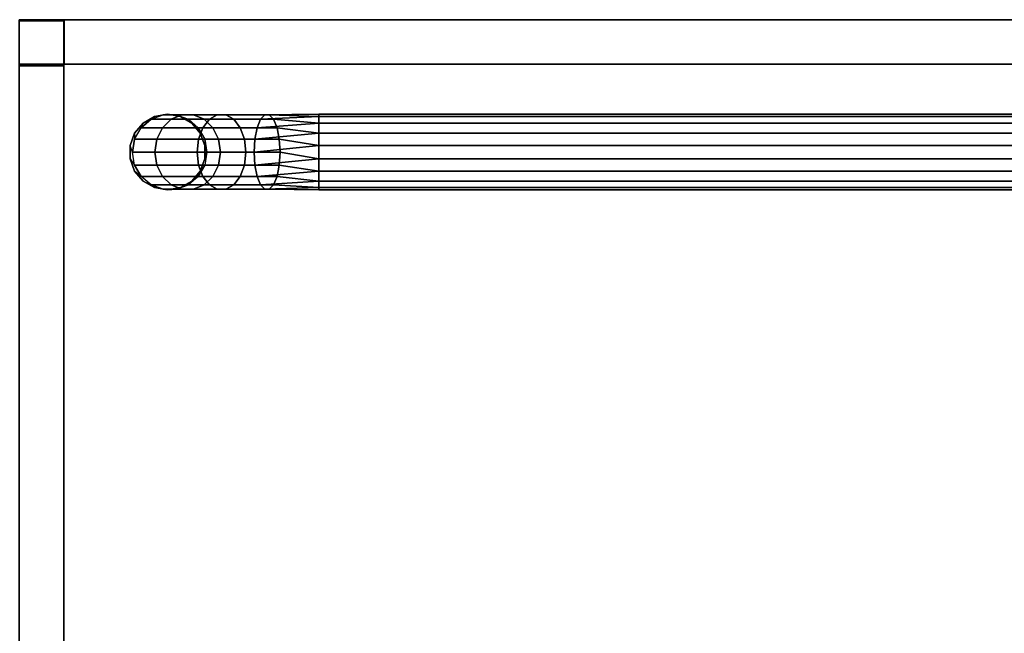
# Model space of a CAD drawing. Extents: x -12 to 413, y 0 to 160.
# Drawn here: x 188 to 201, y 152 to 160 of the extents above; entities that cross this region are included whole.
import ezdxf

# ---------------------------------------------------------------- set-up
doc = ezdxf.new("R2010")
doc.units = 0
doc.header["$LTSCALE"] = 30
doc.header["$MEASUREMENT"] = 0
for name, color, linetype in [('1', 4, 'CONTINUOUS'), ('AFUTL-3-BSLW', 15, 'CONTINUOUS'), ('AFUTL-3-FMPT', 4, 'CONTINUOUS'), ('AFUTL-3-TPLW', 19, 'CONTINUOUS')]:
    doc.layers.add(name, color=color, linetype=linetype)

# ---------------------------------------------------------------- blocks, each defined once
blk = doc.blocks.new('AGIH13TNP')
at = {"layer": 'AFUTL-3-BSLW'}
for points, invisible_edges in [([(-6.5, 12.985, 12.15), (-6.5, 12.985, 14.15), (-6.5, -12.405, 14.16)], 10), ([(-6.5, -12.405, 14.16), (-6.5, -12.405, 14.16), (-6.5, -12.405, 12.14), (-6.5, 12.985, 12.15)], 12), ([(-6.5, 12.985, 8.13), (-6.5, 12.985, 10.13), (-6.5, -12.405, 10.14)], 10), ([(-6.5, -12.405, 10.14), (-6.5, -12.405, 10.14), (-6.5, -12.405, 8.12), (-6.5, 12.985, 8.13)], 12), ([(-5.91, 12.985, 12.15), (-5.91, 12.985, 14.15), (-5.91, -12.405, 14.16)], 10), ([(-5.91, -12.405, 14.16), (-5.91, -12.405, 14.16), (-5.91, -12.405, 12.14), (-5.91, 12.985, 12.15)], 14), ([(-5.91, 12.985, 8.13), (-5.91, 12.985, 10.13), (-5.91, -12.405, 10.14)], 10), ([(-5.91, -12.405, 10.14), (-5.91, -12.405, 10.14), (-5.91, -12.405, 8.12), (-5.91, 12.985, 8.13)], 12), ([(-6.5, 12.39, 16.44), (-6.5, 12.39, 14.15), (-6.5, -13, 16.44)], 2), ([(-6.5, -13, 16.44), (-6.5, -13, 14.16), (-6.5, 12.39, 14.15)], 10), ([(-6.5, -12.405, 12.14), (-6.5, 12.39, 12.15), (-6.5, 12.39, 10.13), (-6.5, -13, 12.14)], 5), ([(-6.5, 12.39, 10.13), (-6.5, -13, 12.14), (-6.5, -13, 10.14), (-6.5, 12.39, 10.13)], 5), ([(-6.5, 12.39, 5), (-6.5, 12.39, 8.13), (-6.5, -13, 8.12)], 10), ([(-6.5, -13, 8.12), (-6.5, -13, 8.12), (-6.5, -13, 5), (-6.5, 12.39, 5)], 8), ([(-5.91, 12.39, 16.44), (-5.91, 12.39, 14.15), (-5.91, -13, 16.44)], 2), ([(-5.91, -13, 16.44), (-5.91, -13, 14.16), (-5.91, 12.39, 14.15)], 10), ([(-5.91, -12.405, 12.14), (-5.91, 12.39, 12.15), (-5.91, 12.39, 10.13), (-5.91, -13, 12.14)], 5), ([(-5.91, 12.39, 10.13), (-5.91, -13, 12.14), (-5.91, -13, 10.14), (-5.91, 12.39, 10.13)], 5), ([(-5.91, 12.39, 5), (-5.91, 12.39, 8.13), (-5.91, -13, 8.12)], 10), ([(-5.91, -13, 8.12), (-5.91, -13, 8.12), (-5.91, -13, 5), (-5.91, 12.39, 5)], 8), ([(-5.91, -12.405, 14.16), (-6.5, -12.405, 14.16), (-6.5, -12.405, 12.14), (-5.91, -12.405, 12.14)], 8), ([(-6.485, -12.41, 12.15), (-6.485, -12.41, 14.15), (5.905, -12.41, 14.16)], 10), ([(5.905, -12.41, 14.16), (5.905, -12.41, 14.16), (5.905, -12.41, 12.14), (-6.485, -12.41, 12.15)], 12), ([(-6.485, -12.41, 8.13), (-6.485, -12.41, 10.13), (5.905, -12.41, 10.14)], 10), ([(5.905, -12.41, 10.14), (5.905, -12.41, 10.14), (5.905, -12.41, 8.12), (-6.485, -12.41, 8.13)], 12), ([(-5.89, -12.41, 14.15), (-5.89, -12.41, 16.44), (6.5, -12.41, 16.44)], 8), ([(6.5, -12.41, 16.44), (6.5, -12.41, 16.44), (6.5, -12.41, 14.16), (-5.89, -12.41, 14.15)], 12), ([(-5.89, -12.41, 12.15), (-5.89, -12.41, 10.13), (6.5, -12.41, 12.14)], 10), ([(6.5, -12.41, 12.14), (6.5, -12.41, 10.14), (-5.89, -12.41, 10.13)], 10), ([(-5.89, -12.41, 5), (-5.89, -12.41, 8.13), (6.5, -12.41, 8.12)], 10), ([(6.5, -12.41, 8.12), (6.5, -12.41, 5), (-5.89, -12.41, 5)], 8)]:
    blk.add_3dface(points, dxfattribs=dict(at, invisible_edges=invisible_edges))
for points in [[(-6.5, 12.39, 16.44), (-5.91, 12.39, 16.44), (-5.91, -13, 16.44), (-6.5, -13, 16.44)], [(-6.5, -13, 5), (-5.91, -13, 5), (-5.91, 12.39, 5), (-6.5, 12.39, 5)], [(-6.5, -13, 14.16), (-5.91, -13, 14.16), (-5.91, -12.405, 14.16), (-6.5, -12.405, 14.16)], [(-6.5, -12.405, 12.14), (-5.91, -12.405, 12.14), (-5.91, -13, 12.14), (-6.5, -13, 12.14)], [(-6.5, -13, 10.14), (-5.91, -13, 10.14), (-5.91, -12.405, 10.14), (-6.5, -12.405, 10.14)], [(-5.91, -12.405, 10.14), (-6.5, -12.405, 10.14), (-6.5, -12.405, 8.12), (-5.91, -12.405, 8.12)], [(-6.5, -12.405, 8.12), (-5.91, -12.405, 8.12), (-5.91, -13, 8.12), (-6.5, -13, 8.12)], [(-5.89, -12.41, 14.15), (-5.89, -13, 14.15), (-6.485, -13, 14.15), (-6.485, -12.41, 14.15)], [(-6.485, -13, 14.15), (-6.485, -12.41, 14.15), (-6.485, -12.41, 12.15), (-6.485, -13, 12.15)], [(-6.485, -12.41, 12.15), (-6.485, -13, 12.15), (-5.89, -13, 12.15), (-5.89, -12.41, 12.15)], [(-5.89, -12.41, 10.13), (-5.89, -13, 10.13), (-6.485, -13, 10.13), (-6.485, -12.41, 10.13)], [(-6.485, -13, 10.13), (-6.485, -12.41, 10.13), (-6.485, -12.41, 8.13), (-6.485, -13, 8.13)], [(-6.485, -12.41, 8.13), (-6.485, -13, 8.13), (-5.89, -13, 8.13), (-5.89, -12.41, 8.13)], [(-5.89, -13, 16.44), (-5.89, -12.41, 16.44), (6.5, -12.41, 16.44), (6.5, -13, 16.44)], [(-5.89, -13, 16.44), (-5.89, -12.41, 16.44), (-5.89, -12.41, 14.15), (-5.89, -13, 14.15)], [(-5.89, -13, 12.15), (-5.89, -12.41, 12.15), (-5.89, -12.41, 10.13), (-5.89, -13, 10.13)], [(-5.89, -13, 8.13), (-5.89, -12.41, 8.13), (-5.89, -12.41, 5), (-5.89, -13, 5)], [(-5.89, -12.41, 5), (-5.89, -13, 5), (6.5, -13, 5), (6.5, -12.41, 5)]]:
    blk.add_3dface(points, dxfattribs=at)
at = {"layer": 'AFUTL-3-FMPT'}
for points, invisible_edges in [([(-5.25, 8.953, 0.5), (-5.25, 8.953, 0.5), (-5.22, -9.041, 0.671), (-5.22, 8.953, 0.671)], 2), ([(-5.25, -9.041, 0.5), (-5.25, -9.041, 0.5), (-5.22, 8.953, 0.329), (-5.22, -9.041, 0.329)], 2), ([(-5.25, 8.953, 0.5), (-5.25, 8.953, 0.5), (-5.25, -9.041, 0.5), (-5.22, -9.041, 0.671)], 8), ([(-5.22, 8.953, 0.329), (-5.22, 8.953, 0.329), (-5.25, -9.041, 0.5), (-5.25, 8.953, 0.5)], 2), ([(-5.133, -9.041, 0.821), (-5.133, -9.041, 0.821), (-5.22, 8.953, 0.671), (-5.22, -9.041, 0.671)], 2), ([(-5.133, 8.953, 0.179), (-5.133, 8.953, 0.179), (-5.22, -9.041, 0.329), (-5.22, 8.953, 0.329)], 2), ([(-5.133, 8.953, 0.179), (-5.133, 8.953, 0.179), (-5.133, -9.041, 0.179), (-5.22, -9.041, 0.329)], 8), ([(-5.22, 8.953, 0.671), (-5.22, 8.953, 0.671), (-5.133, -9.041, 0.821), (-5.133, 8.953, 0.821)], 2), ([(-5.133, 8.953, 0.821), (-5.133, 8.953, 0.821), (-5, -9.041, 0.933), (-5, 8.953, 0.933)], 2), ([(-5.133, -9.041, 0.179), (-5.133, -9.041, 0.179), (-5, 8.953, 0.067), (-5, -9.041, 0.067)], 2), ([(-5, 8.953, 0.067), (-5, 8.953, 0.067), (-5.133, -9.041, 0.179), (-5.133, 8.953, 0.179)], 2), ([(-5.133, 8.953, 0.821), (-5.133, 8.953, 0.821), (-5.133, -9.041, 0.821), (-5, -9.041, 0.933)], 8), ([(-4.837, -9.041, 0.992), (-4.837, -9.041, 0.992), (-5, 8.953, 0.933), (-5, -9.041, 0.933)], 2), ([(-4.837, 8.953, 0.008), (-4.837, 8.953, 0.008), (-5, -9.041, 0.067), (-5, 8.953, 0.067)], 2), ([(-4.837, 8.953, 0.008), (-4.837, 8.953, 0.008), (-4.837, -9.041, 0.008), (-5, -9.041, 0.067)], 8), ([(-5, 8.953, 0.933), (-5, 8.953, 0.933), (-4.837, -9.041, 0.992), (-4.837, 8.953, 0.992)], 2), ([(-4.837, 8.953, 0.992), (-4.837, 8.953, 0.992), (-4.663, -9.041, 0.992), (-4.663, 8.953, 0.992)], 2), ([(-4.837, -9.041, 0.008), (-4.837, -9.041, 0.008), (-4.663, 8.953, 0.008), (-4.663, -9.041, 0.008)], 2), ([(-4.663, 8.953, 0.008), (-4.663, 8.953, 0.008), (-4.837, -9.041, 0.008), (-4.837, 8.953, 0.008)], 2), ([(-4.837, 8.953, 0.992), (-4.837, 8.953, 0.992), (-4.837, -9.041, 0.992), (-4.663, -9.041, 0.992)], 8), ([(-4.5, -9.041, 0.933), (-4.5, -9.041, 0.933), (-4.663, 8.953, 0.992), (-4.663, -9.041, 0.992)], 2), ([(-4.5, 8.953, 0.067), (-4.5, 8.953, 0.067), (-4.663, -9.041, 0.008), (-4.663, 8.953, 0.008)], 2), ([(-4.5, 8.953, 0.067), (-4.5, 8.953, 0.067), (-4.5, -9.041, 0.067), (-4.663, -9.041, 0.008)], 8), ([(-4.663, 8.953, 0.992), (-4.663, 8.953, 0.992), (-4.5, -9.041, 0.933), (-4.5, 8.953, 0.933)], 2), ([(-4.5, 8.953, 0.933), (-4.5, 8.953, 0.933), (-4.367, -9.041, 0.821), (-4.367, 8.953, 0.821)], 2), ([(-4.5, -9.041, 0.067), (-4.5, -9.041, 0.067), (-4.367, 8.953, 0.179), (-4.367, -9.041, 0.179)], 2), ([(-4.367, 8.953, 0.179), (-4.367, 8.953, 0.179), (-4.5, -9.041, 0.067), (-4.5, 8.953, 0.067)], 2), ([(-4.5, 8.953, 0.933), (-4.5, 8.953, 0.933), (-4.5, -9.041, 0.933), (-4.367, -9.041, 0.821)], 8), ([(-4.28, -9.041, 0.671), (-4.28, -9.041, 0.671), (-4.367, 8.953, 0.821), (-4.367, -9.041, 0.821)], 2), ([(-4.28, 8.953, 0.329), (-4.28, 8.953, 0.329), (-4.367, -9.041, 0.179), (-4.367, 8.953, 0.179)], 2), ([(-4.28, 8.953, 0.329), (-4.28, 8.953, 0.329), (-4.28, -9.041, 0.329), (-4.367, -9.041, 0.179)], 8), ([(-4.367, 8.953, 0.821), (-4.367, 8.953, 0.821), (-4.28, -9.041, 0.671), (-4.28, 8.953, 0.671)], 2), ([(-4.28, 8.953, 0.671), (-4.28, 8.953, 0.671), (-4.25, -9.041, 0.5), (-4.25, 8.953, 0.5)], 2), ([(-4.28, -9.041, 0.329), (-4.28, -9.041, 0.329), (-4.25, 8.953, 0.5), (-4.25, -9.041, 0.5)], 2), ([(-4.25, 8.953, 0.5), (-4.25, 8.953, 0.5), (-4.28, -9.041, 0.329), (-4.28, 8.953, 0.329)], 2), ([(-4.28, 8.953, 0.671), (-4.28, 8.953, 0.671), (-4.28, -9.041, 0.671), (-4.25, -9.041, 0.5)], 8), ([(-5.25, -9.041, 0.5), (-5.25, -9.041, 0.5), (-5.242, -9.755, 0.539), (-5.22, -9.041, 0.671)], 4), ([(-5.25, -9.041, 0.5), (-5.25, -9.041, 0.5), (-5.183, -9.811, 0.386), (-5.242, -9.755, 0.539)], 2), ([(-5.183, -9.811, 0.386), (-5.183, -9.811, 0.386), (-5.25, -9.041, 0.5), (-5.22, -9.041, 0.329)], 2), ([(-5.242, -9.696, 0.702), (-5.242, -9.696, 0.702), (-5.22, -9.041, 0.671), (-5.242, -9.755, 0.539)], 4), ([(-5.133, -9.041, 0.821), (-5.133, -9.041, 0.821), (-5.242, -9.696, 0.702), (-5.183, -9.64, 0.856)], 2), ([(-5.242, -9.696, 0.702), (-5.242, -9.696, 0.702), (-5.133, -9.041, 0.821), (-5.22, -9.041, 0.671)], 2), ([(-5.133, -9.041, 0.179), (-5.133, -9.041, 0.179), (-5.071, -9.856, 0.261), (-5.22, -9.041, 0.329)], 4), ([(-5.183, -9.811, 0.386), (-5.183, -9.811, 0.386), (-5.22, -9.041, 0.329), (-5.071, -9.856, 0.261)], 4), ([(-5.133, -9.041, 0.821), (-5.133, -9.041, 0.821), (-5.183, -9.64, 0.856), (-5, -9.041, 0.933)], 4), ([(-5.071, -9.594, 0.981), (-5.071, -9.594, 0.981), (-5, -9.041, 0.933), (-5.183, -9.64, 0.856)], 4), ([(-5.133, -9.041, 0.179), (-5.133, -9.041, 0.179), (-4.921, -9.886, 0.179), (-5.071, -9.856, 0.261)], 2), ([(-4.921, -9.886, 0.179), (-4.921, -9.886, 0.179), (-5.133, -9.041, 0.179), (-5, -9.041, 0.067)], 2), ([(-4.837, -9.041, 0.992), (-4.837, -9.041, 0.992), (-5.071, -9.594, 0.981), (-4.921, -9.565, 1.062)], 2), ([(-5.071, -9.594, 0.981), (-5.071, -9.594, 0.981), (-4.837, -9.041, 0.992), (-5, -9.041, 0.933)], 2), ([(-4.837, -9.041, 0.008), (-4.837, -9.041, 0.008), (-4.75, -9.896, 0.151), (-5, -9.041, 0.067)], 4), ([(-4.921, -9.886, 0.179), (-4.921, -9.886, 0.179), (-5, -9.041, 0.067), (-4.75, -9.896, 0.151)], 4), ([(-4.837, -9.041, 0.992), (-4.837, -9.041, 0.992), (-4.921, -9.565, 1.062), (-4.663, -9.041, 0.992)], 4), ([(-4.75, -9.554, 1.09), (-4.75, -9.554, 1.09), (-4.663, -9.041, 0.992), (-4.921, -9.565, 1.062)], 4), ([(-4.837, -9.041, 0.008), (-4.837, -9.041, 0.008), (-4.579, -9.886, 0.179), (-4.75, -9.896, 0.151)], 2), ([(-4.579, -9.886, 0.179), (-4.579, -9.886, 0.179), (-4.837, -9.041, 0.008), (-4.663, -9.041, 0.008)], 2), ([(-4.5, -9.041, 0.933), (-4.5, -9.041, 0.933), (-4.75, -9.554, 1.09), (-4.579, -9.565, 1.062)], 2), ([(-4.663, -9.041, 0.992), (-4.663, -9.041, 0.992), (-4.75, -9.554, 1.09), (-4.5, -9.041, 0.933)], 4), ([(-4.5, -9.041, 0.067), (-4.5, -9.041, 0.067), (-4.429, -9.856, 0.261), (-4.663, -9.041, 0.008)], 4), ([(-4.579, -9.886, 0.179), (-4.579, -9.886, 0.179), (-4.663, -9.041, 0.008), (-4.429, -9.856, 0.261)], 4), ([(-4.5, -9.041, 0.933), (-4.5, -9.041, 0.933), (-4.579, -9.565, 1.062), (-4.367, -9.041, 0.821)], 4), ([(-4.429, -9.594, 0.981), (-4.429, -9.594, 0.981), (-4.367, -9.041, 0.821), (-4.579, -9.565, 1.062)], 4), ([(-4.5, -9.041, 0.067), (-4.5, -9.041, 0.067), (-4.317, -9.811, 0.386), (-4.429, -9.856, 0.261)], 2), ([(-4.317, -9.811, 0.386), (-4.317, -9.811, 0.386), (-4.5, -9.041, 0.067), (-4.367, -9.041, 0.179)], 2), ([(-4.28, -9.041, 0.671), (-4.28, -9.041, 0.671), (-4.429, -9.594, 0.981), (-4.317, -9.64, 0.856)], 2), ([(-4.429, -9.594, 0.981), (-4.429, -9.594, 0.981), (-4.28, -9.041, 0.671), (-4.367, -9.041, 0.821)], 2), ([(-4.28, -9.041, 0.329), (-4.28, -9.041, 0.329), (-4.258, -9.755, 0.539), (-4.367, -9.041, 0.179)], 4), ([(-4.317, -9.811, 0.386), (-4.317, -9.811, 0.386), (-4.367, -9.041, 0.179), (-4.258, -9.755, 0.539)], 4), ([(-4.28, -9.041, 0.671), (-4.28, -9.041, 0.671), (-4.317, -9.64, 0.856), (-4.25, -9.041, 0.5)], 4), ([(-4.258, -9.696, 0.702), (-4.258, -9.696, 0.702), (-4.25, -9.041, 0.5), (-4.317, -9.64, 0.856)], 4), ([(-4.28, -9.041, 0.329), (-4.28, -9.041, 0.329), (-4.258, -9.696, 0.702), (-4.258, -9.755, 0.539)], 2), ([(-4.258, -9.696, 0.702), (-4.258, -9.696, 0.702), (-4.28, -9.041, 0.329), (-4.25, -9.041, 0.5)], 2), ([(-4.921, -10.025, 1.328), (-4.921, -10.025, 1.328), (-4.75, -9.554, 1.09), (-4.921, -9.565, 1.062)], 2), ([(-4.921, -10.025, 1.328), (-4.921, -10.025, 1.328), (-4.75, -10.006, 1.351), (-4.75, -9.554, 1.09)], 8), ([(-4.75, -9.554, 1.09), (-4.75, -9.554, 1.09), (-4.75, -10.006, 1.351), (-4.579, -9.565, 1.062)], 4), ([(-4.75, -10.006, 1.351), (-4.75, -10.006, 1.351), (-4.579, -10.025, 1.328), (-4.579, -9.565, 1.062)], 8), ([(-4.921, -10.367, 1.735), (-4.921, -10.367, 1.735), (-4.75, -10.006, 1.351), (-4.921, -10.025, 1.328)], 2), ([(-4.75, -10.34, 1.75), (-4.75, -10.34, 1.75), (-4.75, -10.006, 1.351), (-4.921, -10.367, 1.735)], 4), ([(-4.579, -10.025, 1.328), (-4.579, -10.025, 1.328), (-4.75, -10.006, 1.351), (-4.75, -10.34, 1.75)], 8), ([(-4.579, -10.025, 1.328), (-4.579, -10.025, 1.328), (-4.75, -10.34, 1.75), (-4.579, -10.367, 1.735)], 2), ([(-4.75, -10.34, 1.75), (-4.75, -10.34, 1.75), (-4.921, -10.548, 2.234), (-4.75, -10.519, 2.24)], 2), ([(-4.75, -10.34, 1.75), (-4.75, -10.34, 1.75), (-4.921, -10.367, 1.735), (-4.921, -10.548, 2.234)], 8), ([(-4.579, -10.367, 1.735), (-4.579, -10.367, 1.735), (-4.75, -10.34, 1.75), (-4.75, -10.519, 2.24)], 8), ([(-4.579, -10.548, 2.234), (-4.579, -10.548, 2.234), (-4.579, -10.367, 1.735), (-4.75, -10.519, 2.24)], 4), ([(-5.133, -10.72, 2.5), (-5.133, -10.72, 2.5), (-5, -10.608, 5.01), (-5, -10.608, 2.5)], 2), ([(-5.133, -10.72, 2.5), (-5.133, -10.72, 2.5), (-5.133, -10.72, 5.01), (-5, -10.608, 5.01)], 8), ([(-4.837, -10.549, 5.01), (-4.837, -10.549, 5.01), (-5, -10.608, 2.5), (-5, -10.608, 5.01)], 2), ([(-5, -10.608, 2.5), (-5, -10.608, 2.5), (-4.837, -10.549, 5.01), (-4.837, -10.549, 2.5)], 2), ([(-4.837, -10.549, 2.5), (-4.837, -10.549, 2.5), (-4.663, -10.549, 5.01), (-4.663, -10.549, 2.5)], 2), ([(-4.837, -10.549, 2.5), (-4.837, -10.549, 2.5), (-4.837, -10.549, 5.01), (-4.663, -10.549, 5.01)], 8), ([(-4.5, -10.608, 5.01), (-4.5, -10.608, 5.01), (-4.663, -10.549, 2.5), (-4.663, -10.549, 5.01)], 2), ([(-4.663, -10.549, 2.5), (-4.663, -10.549, 2.5), (-4.5, -10.608, 5.01), (-4.5, -10.608, 2.5)], 2), ([(-4.5, -10.608, 2.5), (-4.5, -10.608, 2.5), (-4.367, -10.72, 5.01), (-4.367, -10.72, 2.5)], 2), ([(-4.5, -10.608, 2.5), (-4.5, -10.608, 2.5), (-4.5, -10.608, 5.01), (-4.367, -10.72, 5.01)], 8), ([(-5.133, -10.72, 5.01), (-5.133, -10.72, 5.01), (-5.22, -10.87, 2.5), (-5.22, -10.87, 5.01)], 2), ([(-5.22, -10.87, 2.5), (-5.22, -10.87, 2.5), (-5.133, -10.72, 5.01), (-5.133, -10.72, 2.5)], 2), ([(-4.28, -10.87, 5.01), (-4.28, -10.87, 5.01), (-4.367, -10.72, 2.5), (-4.367, -10.72, 5.01)], 2), ([(-4.367, -10.72, 2.5), (-4.367, -10.72, 2.5), (-4.28, -10.87, 5.01), (-4.28, -10.87, 2.5)], 2), ([(-5.25, -11.041, 2.5), (-5.25, -11.041, 2.5), (-5.22, -10.87, 5.01), (-5.22, -10.87, 2.5)], 2), ([(-5.25, -11.041, 2.5), (-5.25, -11.041, 2.5), (-5.25, -11.041, 5.01), (-5.22, -10.87, 5.01)], 8), ([(-4.28, -10.87, 2.5), (-4.28, -10.87, 2.5), (-4.25, -11.041, 5.01), (-4.25, -11.041, 2.5)], 2), ([(-4.28, -10.87, 2.5), (-4.28, -10.87, 2.5), (-4.28, -10.87, 5.01), (-4.25, -11.041, 5.01)], 8), ([(-5.25, -11.041, 5.01), (-5.25, -11.041, 5.01), (-5.22, -11.212, 2.5), (-5.22, -11.212, 5.01)], 2), ([(-5.22, -11.212, 2.5), (-5.22, -11.212, 2.5), (-5.25, -11.041, 5.01), (-5.25, -11.041, 2.5)], 2), ([(-4.28, -11.212, 5.01), (-4.28, -11.212, 5.01), (-4.25, -11.041, 2.5), (-4.25, -11.041, 5.01)], 2), ([(-4.25, -11.041, 2.5), (-4.25, -11.041, 2.5), (-4.28, -11.212, 5.01), (-4.28, -11.212, 2.5)], 2), ([(-5.133, -11.363, 2.5), (-5.133, -11.363, 2.5), (-5.22, -11.212, 5.01), (-5.22, -11.212, 2.5)], 2), ([(-5.133, -11.363, 2.5), (-5.133, -11.363, 2.5), (-5.133, -11.363, 5.01), (-5.22, -11.212, 5.01)], 8), ([(-4.28, -11.212, 2.5), (-4.28, -11.212, 2.5), (-4.367, -11.363, 5.01), (-4.367, -11.363, 2.5)], 2), ([(-4.28, -11.212, 2.5), (-4.28, -11.212, 2.5), (-4.28, -11.212, 5.01), (-4.367, -11.363, 5.01)], 8), ([(-5.133, -11.363, 5.01), (-5.133, -11.363, 5.01), (-5, -11.474, 2.5), (-5, -11.474, 5.01)], 2), ([(-5, -11.474, 2.5), (-5, -11.474, 2.5), (-5.133, -11.363, 5.01), (-5.133, -11.363, 2.5)], 2), ([(-4.5, -11.474, 5.01), (-4.5, -11.474, 5.01), (-4.367, -11.363, 2.5), (-4.367, -11.363, 5.01)], 2), ([(-4.367, -11.363, 2.5), (-4.367, -11.363, 2.5), (-4.5, -11.474, 5.01), (-4.5, -11.474, 2.5)], 2), ([(-4.837, -11.534, 2.5), (-4.837, -11.534, 2.5), (-5, -11.474, 5.01), (-5, -11.474, 2.5)], 2), ([(-4.837, -11.534, 2.5), (-4.837, -11.534, 2.5), (-4.837, -11.534, 5.01), (-5, -11.474, 5.01)], 8), ([(-4.837, -11.534, 5.01), (-4.837, -11.534, 5.01), (-4.663, -11.534, 2.5), (-4.663, -11.534, 5.01)], 2), ([(-4.663, -11.534, 2.5), (-4.663, -11.534, 2.5), (-4.837, -11.534, 5.01), (-4.837, -11.534, 2.5)], 2), ([(-4.5, -11.474, 2.5), (-4.5, -11.474, 2.5), (-4.663, -11.534, 5.01), (-4.663, -11.534, 2.5)], 2), ([(-4.5, -11.474, 2.5), (-4.5, -11.474, 2.5), (-4.5, -11.474, 5.01), (-4.663, -11.534, 5.01)], 8)]:
    blk.add_3dface(points, dxfattribs=dict(at, invisible_edges=invisible_edges))
for points in [[(-5.183, -10.166, 1.159), (-5.071, -10.081, 1.261), (-5.071, -9.594, 0.981), (-5.183, -9.64, 0.856)], [(-5.071, -9.594, 0.981), (-5.071, -10.081, 1.261), (-4.921, -10.025, 1.328), (-4.921, -9.565, 1.062)], [(-4.579, -10.025, 1.328), (-4.429, -10.081, 1.261), (-4.429, -9.594, 0.981), (-4.579, -9.565, 1.062)], [(-4.429, -9.594, 0.981), (-4.429, -10.081, 1.261), (-4.317, -10.166, 1.159), (-4.317, -9.64, 0.856)], [(-5.242, -9.696, 0.702), (-5.242, -10.271, 1.034), (-5.183, -10.166, 1.159), (-5.183, -9.64, 0.856)], [(-5.242, -10.383, 0.901), (-5.242, -10.271, 1.034), (-5.242, -9.696, 0.702), (-5.242, -9.755, 0.539)], [(-4.317, -10.166, 1.159), (-4.258, -10.271, 1.034), (-4.258, -9.696, 0.702), (-4.317, -9.64, 0.856)], [(-4.258, -9.696, 0.702), (-4.258, -10.271, 1.034), (-4.258, -10.383, 0.901), (-4.258, -9.755, 0.539)], [(-5.183, -9.811, 0.386), (-5.183, -10.488, 0.776), (-5.242, -10.383, 0.901), (-5.242, -9.755, 0.539)], [(-5.071, -10.573, 0.674), (-5.183, -10.488, 0.776), (-5.183, -9.811, 0.386), (-5.071, -9.856, 0.261)], [(-4.921, -9.886, 0.179), (-4.921, -10.629, 0.608), (-5.071, -10.573, 0.674), (-5.071, -9.856, 0.261)], [(-4.429, -10.573, 0.674), (-4.579, -10.629, 0.608), (-4.579, -9.886, 0.179), (-4.429, -9.856, 0.261)], [(-4.317, -9.811, 0.386), (-4.317, -10.488, 0.776), (-4.429, -10.573, 0.674), (-4.429, -9.856, 0.261)], [(-4.258, -10.383, 0.901), (-4.317, -10.488, 0.776), (-4.317, -9.811, 0.386), (-4.258, -9.755, 0.539)], [(-4.75, -10.648, 0.585), (-4.921, -10.629, 0.608), (-4.921, -9.886, 0.179), (-4.75, -9.896, 0.151)], [(-4.579, -9.886, 0.179), (-4.579, -10.629, 0.608), (-4.75, -10.648, 0.585), (-4.75, -9.896, 0.151)], [(-5.183, -10.557, 1.625), (-5.071, -10.442, 1.692), (-5.071, -10.081, 1.261), (-5.183, -10.166, 1.159)], [(-5.071, -10.081, 1.261), (-5.071, -10.442, 1.692), (-4.921, -10.367, 1.735), (-4.921, -10.025, 1.328)], [(-4.429, -10.442, 1.692), (-4.429, -10.081, 1.261), (-4.579, -10.025, 1.328), (-4.579, -10.367, 1.735)], [(-4.429, -10.081, 1.261), (-4.429, -10.442, 1.692), (-4.317, -10.557, 1.625), (-4.317, -10.166, 1.159)], [(-5.242, -10.271, 1.034), (-5.242, -10.698, 1.543), (-5.183, -10.557, 1.625), (-5.183, -10.166, 1.159)], [(-4.317, -10.557, 1.625), (-4.258, -10.698, 1.543), (-4.258, -10.271, 1.034), (-4.317, -10.166, 1.159)], [(-5.242, -10.849, 1.457), (-5.242, -10.698, 1.543), (-5.242, -10.271, 1.034), (-5.242, -10.383, 0.901)], [(-5.183, -10.488, 0.776), (-5.183, -10.99, 1.375), (-5.242, -10.849, 1.457), (-5.242, -10.383, 0.901)], [(-4.921, -10.548, 2.234), (-4.921, -10.367, 1.735), (-5.071, -10.442, 1.692), (-5.071, -10.634, 2.219)], [(-4.429, -10.442, 1.692), (-4.579, -10.367, 1.735), (-4.579, -10.548, 2.234), (-4.429, -10.634, 2.219)], [(-4.258, -10.849, 1.457), (-4.317, -10.99, 1.375), (-4.317, -10.488, 0.776), (-4.258, -10.383, 0.901)], [(-4.258, -10.271, 1.034), (-4.258, -10.698, 1.543), (-4.258, -10.849, 1.457), (-4.258, -10.383, 0.901)], [(-5.071, -10.442, 1.692), (-5.183, -10.557, 1.625), (-5.183, -10.765, 2.196), (-5.071, -10.634, 2.219)], [(-5.071, -11.105, 1.308), (-5.183, -10.99, 1.375), (-5.183, -10.488, 0.776), (-5.071, -10.573, 0.674)], [(-4.663, -10.549, 2.5), (-4.75, -10.519, 2.24), (-4.921, -10.548, 2.234), (-4.837, -10.549, 2.5)], [(-4.579, -10.548, 2.234), (-4.5, -10.608, 2.5), (-4.663, -10.549, 2.5), (-4.75, -10.519, 2.24)], [(-4.317, -10.765, 2.196), (-4.317, -10.557, 1.625), (-4.429, -10.442, 1.692), (-4.429, -10.634, 2.219)], [(-4.317, -10.488, 0.776), (-4.317, -10.99, 1.375), (-4.429, -11.105, 1.308), (-4.429, -10.573, 0.674)], [(-5.183, -10.765, 2.196), (-5.183, -10.557, 1.625), (-5.242, -10.698, 1.543), (-5.242, -10.925, 2.168)], [(-5, -10.608, 2.5), (-5.071, -10.634, 2.219), (-5.183, -10.765, 2.196), (-5.133, -10.72, 2.5)], [(-4.921, -10.548, 2.234), (-4.837, -10.549, 2.5), (-5, -10.608, 2.5), (-5.071, -10.634, 2.219)], [(-4.921, -10.629, 0.608), (-4.921, -11.18, 1.265), (-5.071, -11.105, 1.308), (-5.071, -10.573, 0.674)], [(-4.75, -11.206, 1.25), (-4.921, -11.18, 1.265), (-4.921, -10.629, 0.608), (-4.75, -10.648, 0.585)], [(-4.579, -10.629, 0.608), (-4.579, -11.18, 1.265), (-4.75, -11.206, 1.25), (-4.75, -10.648, 0.585)], [(-4.367, -10.72, 2.5), (-4.429, -10.634, 2.219), (-4.579, -10.548, 2.234), (-4.5, -10.608, 2.5)], [(-4.429, -11.105, 1.308), (-4.579, -11.18, 1.265), (-4.579, -10.629, 0.608), (-4.429, -10.573, 0.674)], [(-4.317, -10.765, 2.196), (-4.28, -10.87, 2.5), (-4.367, -10.72, 2.5), (-4.429, -10.634, 2.219)], [(-4.258, -10.698, 1.543), (-4.317, -10.557, 1.625), (-4.317, -10.765, 2.196), (-4.258, -10.925, 2.168)], [(-5.242, -10.698, 1.543), (-5.242, -10.849, 1.457), (-5.242, -11.096, 2.138), (-5.242, -10.925, 2.168)], [(-5.183, -10.765, 2.196), (-5.133, -10.72, 2.5), (-5.22, -10.87, 2.5), (-5.242, -10.925, 2.168)], [(-4.25, -11.041, 2.5), (-4.258, -10.925, 2.168), (-4.317, -10.765, 2.196), (-4.28, -10.87, 2.5)], [(-4.258, -11.096, 2.138), (-4.258, -10.849, 1.457), (-4.258, -10.698, 1.543), (-4.258, -10.925, 2.168)], [(-5.22, -10.87, 2.5), (-5.242, -10.925, 2.168), (-5.242, -11.096, 2.138), (-5.25, -11.041, 2.5)], [(-5.242, -11.096, 2.138), (-5.242, -10.849, 1.457), (-5.183, -10.99, 1.375), (-5.183, -11.257, 2.109)], [(-4.317, -10.99, 1.375), (-4.258, -10.849, 1.457), (-4.258, -11.096, 2.138), (-4.317, -11.257, 2.109)], [(-5.242, -11.096, 2.138), (-5.25, -11.041, 2.5), (-5.22, -11.212, 2.5), (-5.183, -11.257, 2.109)], [(-5.183, -10.99, 1.375), (-5.071, -11.105, 1.308), (-5.071, -11.388, 2.086), (-5.183, -11.257, 2.109)], [(-4.429, -11.388, 2.086), (-4.429, -11.105, 1.308), (-4.317, -10.99, 1.375), (-4.317, -11.257, 2.109)], [(-4.258, -11.096, 2.138), (-4.28, -11.212, 2.5), (-4.25, -11.041, 2.5), (-4.258, -10.925, 2.168)], [(-5.071, -11.388, 2.086), (-5.071, -11.105, 1.308), (-4.921, -11.18, 1.265), (-4.921, -11.474, 2.071)], [(-4.921, -11.18, 1.265), (-4.75, -11.206, 1.25), (-4.75, -11.503, 2.066), (-4.921, -11.474, 2.071)], [(-4.75, -11.503, 2.066), (-4.75, -11.206, 1.25), (-4.579, -11.18, 1.265), (-4.579, -11.474, 2.071)], [(-4.579, -11.18, 1.265), (-4.429, -11.105, 1.308), (-4.429, -11.388, 2.086), (-4.579, -11.474, 2.071)], [(-4.367, -11.363, 2.5), (-4.317, -11.257, 2.109), (-4.258, -11.096, 2.138), (-4.28, -11.212, 2.5)], [(-5.22, -11.212, 2.5), (-5.183, -11.257, 2.109), (-5.071, -11.388, 2.086), (-5.133, -11.363, 2.5)], [(-4.429, -11.388, 2.086), (-4.5, -11.474, 2.5), (-4.367, -11.363, 2.5), (-4.317, -11.257, 2.109)], [(-5.071, -11.388, 2.086), (-5.133, -11.363, 2.5), (-5, -11.474, 2.5), (-4.921, -11.474, 2.071)], [(-4.663, -11.534, 2.5), (-4.579, -11.474, 2.071), (-4.429, -11.388, 2.086), (-4.5, -11.474, 2.5)], [(-5, -11.474, 2.5), (-4.921, -11.474, 2.071), (-4.75, -11.503, 2.066), (-4.837, -11.534, 2.5)], [(-4.75, -11.503, 2.066), (-4.837, -11.534, 2.5), (-4.663, -11.534, 2.5), (-4.579, -11.474, 2.071)]]:
    blk.add_3dface(points, dxfattribs=at)
at = {"layer": 'AFUTL-3-TPLW'}
for points in [[(-6.5, -13, 17), (-6.5, 13, 17), (-6.5, 13, 16.44), (-6.5, -13, 16.44)], [(6.5, -13, 17), (-6.5, -13, 17), (-6.5, 13, 17), (6.5, 13, 17)]]:
    blk.add_3dface(points, dxfattribs=at)

msp = doc.modelspace()

# ---------------------------------------------------------------- block references
at = {"layer": '1', "rotation": 270}
msp.add_blockref('AGIH13TNP', (200.89, 153.5), dxfattribs=at)

doc.saveas('drawing.dxf')
